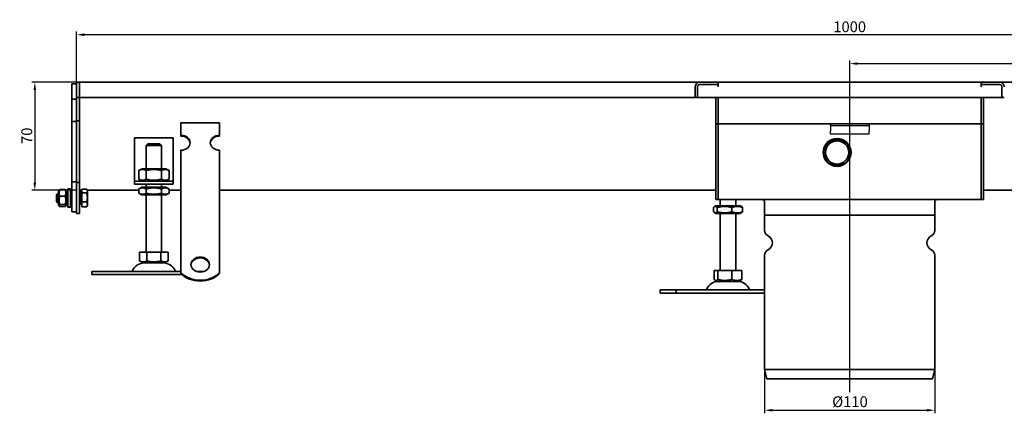
# Model space of a CAD drawing. Units: millimetres. Extents: x -186 to 1313, y 223 to 893.
# Drawn here: x -186 to 451, y 638 to 893 of the extents above; entities that cross this region are included whole.
import ezdxf

# ---------------------------------------------------------------- set-up
doc = ezdxf.new("R2010")
doc.units = ezdxf.units.MM
doc.header["$LTSCALE"] = 2
doc.linetypes.add('GEN7', pattern=[13.75, 10, -1.25, 1.25, -1.25])
doc.layers.add('5', color=3, linetype='Continuous')
doc.layers.add('7', color=4, linetype='GEN7')
doc.layers.add('Viditelná (ISO)', color=7, linetype='Continuous', lineweight=35)
doc.layers.add('Viditelná tenká (ISO)', color=7, linetype='Continuous', lineweight=9)
doc.styles.add('Text poznámky (ISO)', font='TAHOMA.TTF')
doc.dimstyles.new('Výchozí (ISO)', dxfattribs={"dimscale": 2, "dimtxt": 3.5, "dimasz": 2.5, "dimexe": 1, "dimexo": 0, "dimgap": 0.762, "dimtad": 1, "dimrnd": 1e-08, "dimtxsty": 'Text poznámky (ISO)', "dimcen": 0.09, "dimdle": 10, "dimclrd": 256, "dimclre": 256, "dimclrt": 256, "dimazin": 2, "dimtfac": 1.001486, "dimtmove": 0, "dimatfit": 3, "dimfxl": 1, "dimtolj": 1, "dimlwd": -1, "dimlwe": -1, "dimarcsym": 0})

# ---------------------------------------------------------------- blocks, each defined once
blk = doc.blocks.new('*D129')
at = {"layer": '5'}
for p, q in [((-149.32, 852.58), (-178.32, 852.58)), ((-176.32, 847.58), (-176.32, 787.58)), ((-149.32, 782.58), (-178.32, 782.58))]:
    blk.add_line(p, q, dxfattribs=at)
for points in [[(-177.15, 847.58), (-175.49, 847.58), (-176.32, 852.58)], [(-177.15, 787.58), (-175.49, 787.58), (-176.32, 782.58)]]:
    blk.add_solid(points, dxfattribs=at)
at = {"layer": 'Defpoints', "color": 0}
for p in [(-149.32, 852.58), (-176.32, 782.58), (-149.32, 782.58)]:
    blk.add_point(p, dxfattribs=at)
at = {"layer": '5', "insert": (-181.49, 817.88), "char_height": 7, "attachment_point": 5, "rotation": 90, "style": 'Text poznámky (ISO)'}
blk.add_mtext('\\A1;70', dxfattribs=at)
blk = doc.blocks.new('*D130')
at = {"layer": '5'}
for p, q in [((295.68, 666.58), (295.68, 638.23)), ((405.68, 666.58), (405.68, 638.23)), ((300.68, 640.23), (400.68, 640.23))]:
    blk.add_line(p, q, dxfattribs=at)
for points in [[(300.68, 641.06), (300.68, 639.39), (295.68, 640.23)], [(400.68, 641.06), (400.68, 639.39), (405.68, 640.23)]]:
    blk.add_solid(points, dxfattribs=at)
at = {"layer": 'Defpoints', "color": 0}
for p in [(295.68, 666.58), (405.68, 666.58), (405.68, 640.23)]:
    blk.add_point(p, dxfattribs=at)
at = {"layer": '5', "insert": (350.89, 645.74), "char_height": 7, "attachment_point": 5, "style": 'Text poznámky (ISO)'}
blk.add_mtext('\\A1;%%c110', dxfattribs=at)
blk = doc.blocks.new('*D131')
at = {"layer": '5'}
for p, q in [((350.68, 782.53), (350.68, 866.58)), ((850.68, 852.58), (850.68, 866.58)), ((355.68, 864.58), (845.68, 864.58))]:
    blk.add_line(p, q, dxfattribs=at)
for points in [[(355.68, 865.42), (355.68, 863.75), (350.68, 864.58)], [(845.68, 865.42), (845.68, 863.75), (850.68, 864.58)]]:
    blk.add_solid(points, dxfattribs=at)
at = {"layer": 'Defpoints', "color": 0}
for p in [(850.68, 864.58), (850.68, 852.58), (350.68, 782.53)]:
    blk.add_point(p, dxfattribs=at)
at = {"layer": '5', "insert": (600.68, 869.75), "char_height": 7, "attachment_point": 5, "style": 'Text poznámky (ISO)'}
blk.add_mtext('\\A1;500', dxfattribs=at)
blk = doc.blocks.new('*D132')
at = {"layer": '5'}
for p, q in [((-149.32, 852.58), (-149.32, 885.28)), ((850.68, 852.58), (850.68, 885.28)), ((845.68, 883.28), (-144.32, 883.28))]:
    blk.add_line(p, q, dxfattribs=at)
for points in [[(-144.32, 884.11), (-144.32, 882.45), (-149.32, 883.28)], [(845.68, 884.11), (845.68, 882.45), (850.68, 883.28)]]:
    blk.add_solid(points, dxfattribs=at)
at = {"layer": 'Defpoints', "color": 0}
for p in [(-149.32, 883.28), (-149.32, 852.58), (850.68, 852.58)]:
    blk.add_point(p, dxfattribs=at)
at = {"layer": '5', "insert": (350.68, 888.45), "char_height": 7, "attachment_point": 5, "style": 'Text poznámky (ISO)'}
blk.add_mtext('\\A1;1000', dxfattribs=at)

msp = doc.modelspace()

# ---------------------------------------------------------------- linework, layer by layer
for p, q in [((338.178, 824.583), (338.178, 825.583)), ((338.178, 824.583), (363.178, 824.583)), ((338.178, 824.583), (338.178, 823.265)), ((338.178, 823.265), (338.178, 820.79)), ((363.178, 825.583), (363.178, 824.583)), ((363.178, 824.583), (363.178, 823.265)), ((363.178, 823.265), (363.178, 820.79)), ((338.178, 818.886), (338.178, 820.79)), ((363.178, 818.886), (338.178, 818.886)), ((363.178, 818.886), (363.178, 820.79))]:
    msp.add_line(p, q)
at = {"layer": '7', "linetype": 'Continuous'}
msp.add_line((350.678, 651.934), (350.678, 782.526), dxfattribs=at)
at = {"layer": 'Viditelná (ISO)'}
for p, q in [((-149.322, 851.583), (-152.322, 851.583)), ((-152.322, 849.583), (-152.322, 851.583)), ((-152.322, 849.583), (-152.322, 841.583)), ((-147.322, 852.583), (-149.322, 852.583)), ((-149.322, 849.583), (-149.322, 852.583)), ((-149.322, 849.583), (-149.322, 842.583)), ((-147.322, 849.583), (-147.322, 852.583)), ((-147.322, 852.583), (253.678, 852.583)), ((-147.322, 852.583), (-147.322, 849.583)), ((-147.322, 849.583), (-147.322, 842.583)), ((-147.322, 849.583), (-147.322, 842.583)), ((250.678, 842.583), (250.678, 849.583)), ((252.178, 849.583), (252.178, 842.583)), ((252.178, 849.583), (252.178, 842.583)), ((253.678, 852.583), (265.678, 852.583)), ((265.678, 851.083), (253.678, 851.083)), ((265.668, 851.083), (253.678, 851.083)), ((265.668, 849.573), (265.668, 851.083)), ((265.678, 849.573), (265.668, 849.573)), ((265.678, 852.583), (265.678, 851.083)), ((265.678, 852.583), (435.678, 852.583)), ((265.678, 849.583), (265.678, 851.083)), ((265.678, 849.583), (265.678, 849.573)), ((435.678, 852.583), (447.678, 852.583)), ((435.678, 851.083), (435.678, 852.583)), ((447.678, 851.083), (435.678, 851.083)), ((435.678, 849.583), (435.678, 851.083)), ((435.678, 849.573), (435.678, 849.583)), ((435.688, 849.573), (435.678, 849.573)), ((447.678, 851.083), (435.688, 851.083)), ((435.688, 851.083), (435.688, 849.573)), ((447.678, 852.583), (848.678, 852.583)), ((449.178, 842.583), (449.178, 849.583)), ((449.178, 842.583), (449.178, 849.583)), ((-149.322, 841.583), (-152.322, 841.583)), ((-152.322, 841.583), (-152.322, 827.183)), ((-147.322, 842.583), (-149.322, 842.583)), ((-149.322, 842.583), (-149.322, 827.583)), ((-147.322, 842.583), (-147.322, 827.583)), ((250.678, 842.583), (-147.322, 842.583)), ((252.178, 842.583), (250.678, 842.583)), ((252.178, 842.583), (449.178, 842.583)), ((264.178, 842.583), (264.178, 828.583)), ((265.678, 842.583), (265.678, 828.583)), ((265.678, 828.583), (265.678, 842.583)), ((435.678, 828.583), (435.678, 842.583)), ((435.678, 828.583), (435.678, 842.583)), ((437.178, 828.583), (437.178, 842.583)), ((450.678, 842.583), (449.178, 842.583)), ((264.178, 825.583), (264.178, 828.583)), ((265.678, 825.583), (265.678, 828.583)), ((265.678, 828.583), (265.678, 825.583)), ((435.678, 828.583), (435.678, 825.583)), ((435.678, 828.583), (435.678, 825.583)), ((437.178, 828.583), (437.178, 825.583)), ((-149.322, 827.183), (-152.322, 827.183)), ((-152.322, 827.183), (-152.322, 787.983)), ((-147.322, 827.583), (-149.322, 827.583)), ((-149.322, 827.583), (-149.322, 787.583)), ((-147.322, 827.583), (-147.322, 787.583)), ((-81.822, 826.341), (-56.822, 826.341)), ((-81.822, 818.251), (-81.822, 826.341)), ((-56.822, 818.251), (-56.822, 826.341)), ((265.678, 825.583), (264.178, 825.583)), ((264.178, 825.583), (264.178, 824.083)), ((264.178, 824.083), (264.178, 779.583)), ((265.678, 825.583), (265.678, 824.083)), ((265.678, 824.083), (265.678, 825.583)), ((265.678, 825.583), (435.678, 825.583)), ((265.678, 824.083), (265.678, 779.583)), ((265.678, 779.583), (265.678, 824.083)), ((435.678, 824.083), (435.678, 825.583)), ((435.678, 825.583), (437.178, 825.583)), ((435.678, 824.083), (435.678, 825.583)), ((435.678, 779.583), (435.678, 824.083)), ((435.678, 779.583), (435.678, 824.083)), ((437.178, 824.083), (437.178, 825.583)), ((437.178, 779.583), (437.178, 824.083)), ((-111.822, 816.583), (-111.822, 790.583)), ((-86.822, 816.583), (-111.822, 816.583)), ((-86.822, 790.583), (-86.822, 816.583)), ((-81.822, 817.663), (-81.822, 818.251)), ((-56.822, 818.251), (-56.822, 817.663)), ((-104.322, 809.583), (-104.221, 809.583)), ((-104.322, 796.583), (-104.322, 809.583)), ((-94.423, 811.583), (-104.221, 811.583)), ((-104.221, 811.583), (-104.221, 809.583)), ((-103.195, 812.583), (-95.449, 812.583)), ((-94.423, 809.583), (-94.423, 811.583)), ((-94.423, 809.583), (-94.322, 809.583)), ((-94.322, 796.583), (-94.322, 809.583)), ((-81.822, 792.377), (-81.822, 808.542)), ((-56.822, 792.377), (-56.822, 808.542)), ((-106.972, 796.583), (-109.137, 795.333)), ((-91.672, 796.583), (-106.972, 796.583)), ((-91.672, 796.583), (-89.507, 795.333)), ((-111.822, 790.583), (-111.822, 788.583)), ((-109.137, 795.333), (-109.137, 789.833)), ((-106.972, 788.583), (-109.137, 789.833)), ((-104.229, 795.333), (-104.229, 789.833)), ((-94.415, 795.333), (-94.415, 789.833)), ((-91.672, 788.583), (-89.507, 789.833)), ((-89.507, 795.333), (-89.507, 789.833)), ((-86.822, 788.583), (-86.822, 790.583)), ((-81.822, 790.577), (-81.822, 792.377)), ((-81.822, 790.03), (-81.822, 790.577)), ((-81.822, 790.03), (-81.822, 782.593)), ((-56.822, 790.577), (-56.822, 792.377)), ((-56.822, 790.03), (-56.822, 790.577)), ((-56.822, 790.03), (-56.822, 782.593)), ((-154.922, 783.583), (-154.922, 771.583)), ((-154.922, 783.583), (-153.322, 783.583)), ((-153.322, 783.583), (-153.322, 771.583)), ((-152.322, 787.983), (-152.322, 768.583)), ((-149.322, 787.983), (-152.322, 787.983)), ((-149.322, 787.583), (-149.322, 767.583)), ((-147.322, 787.583), (-149.322, 787.583)), ((-147.322, 787.583), (-147.322, 767.583)), ((-145.822, 783.33), (-142.768, 783.33)), ((-145.822, 780.935), (-145.822, 783.33)), ((-111.822, 788.583), (-86.822, 788.583)), ((-111.822, 788.583), (-111.822, 786.583)), ((-86.822, 786.583), (-111.822, 786.583)), ((-107.122, 784.583), (-109.137, 783.419)), ((-109.137, 780.746), (-109.137, 783.419)), ((-91.522, 784.583), (-107.122, 784.583)), ((-104.322, 784.583), (-104.322, 786.583)), ((-104.229, 780.746), (-104.229, 783.419)), ((-94.415, 780.746), (-94.415, 783.419)), ((-94.322, 784.583), (-94.322, 786.583)), ((-91.522, 784.583), (-89.507, 783.419)), ((-89.507, 780.746), (-89.507, 783.419)), ((-86.822, 786.583), (-86.822, 788.583)), ((-162.322, 779.969), (-161.708, 780.583)), ((-162.322, 775.196), (-162.322, 779.969)), ((-161.708, 780.583), (-161.708, 774.583)), ((-160.922, 780.583), (-161.708, 780.583)), ((-160.922, 781.983), (-160.508, 782.699)), ((-160.922, 781.983), (-160.922, 773.183)), ((-160.129, 783.082), (-156.715, 783.082)), ((-160.129, 778.809), (-156.715, 778.809)), ((-155.922, 781.983), (-156.336, 782.699)), ((-155.922, 773.183), (-155.922, 781.983)), ((-154.922, 780.583), (-155.922, 780.583)), ((-152.322, 780.583), (-153.322, 780.583)), ((-147.322, 782.583), (-145.822, 782.583)), ((-146.322, 780.312), (-147.322, 780.312)), ((-146.322, 781.933), (-146.322, 773.233)), ((-145.822, 781.933), (-146.322, 781.933)), ((-145.822, 780.935), (-142.768, 780.935)), ((-145.822, 775.188), (-145.822, 780.935)), ((-142.322, 782.583), (-142.608, 783.078)), ((-142.322, 782.132), (-142.322, 782.583)), ((-142.322, 782.583), (-109.137, 782.583)), ((-142.322, 778.061), (-142.322, 782.132)), ((-142.322, 773.512), (-142.322, 778.061)), ((-107.122, 779.583), (-109.137, 780.746)), ((-107.122, 779.583), (-91.522, 779.583)), ((-104.322, 742.583), (-104.322, 779.583)), ((-94.322, 742.583), (-94.322, 779.583)), ((-91.522, 779.583), (-89.507, 780.746)), ((-89.507, 782.583), (-81.822, 782.583)), ((-81.822, 779.136), (-81.822, 782.593)), ((-81.822, 773.988), (-81.822, 779.136)), ((-56.822, 779.136), (-56.822, 782.593)), ((-56.822, 782.583), (264.178, 782.583)), ((-56.822, 773.988), (-56.822, 779.136)), ((264.178, 776.583), (264.178, 779.583)), ((265.678, 776.583), (265.678, 779.583)), ((265.678, 779.583), (265.678, 776.583)), ((435.678, 779.583), (435.678, 776.583)), ((435.678, 779.583), (435.678, 776.583)), ((758.178, 782.583), (437.178, 782.583)), ((437.178, 779.583), (437.178, 776.583)), ((-162.322, 775.196), (-161.708, 774.583)), ((-160.922, 774.583), (-161.708, 774.583)), ((-160.922, 773.183), (-160.508, 772.466)), ((-160.129, 773.31), (-156.715, 773.31)), ((-160.129, 772.084), (-156.715, 772.084)), ((-155.922, 773.183), (-156.336, 772.466)), ((-154.922, 774.583), (-155.922, 774.583)), ((-154.922, 771.583), (-153.322, 771.583)), ((-152.322, 774.583), (-153.322, 774.583)), ((-146.322, 774.853), (-147.322, 774.853)), ((-145.822, 773.233), (-146.322, 773.233)), ((-145.822, 775.188), (-142.768, 775.188)), ((-145.822, 771.836), (-145.822, 775.188)), ((-145.822, 771.836), (-142.768, 771.836)), ((-142.322, 772.583), (-142.608, 772.088)), ((-142.322, 772.583), (-142.322, 773.512)), ((-81.822, 773.44), (-81.822, 773.988)), ((-81.822, 773.44), (-81.822, 766.003)), ((-56.822, 773.44), (-56.822, 773.988)), ((-56.822, 773.44), (-56.822, 766.003)), ((262.512, 768.746), (262.512, 771.419)), ((264.193, 772.583), (263.193, 772.005)), ((265.678, 776.583), (264.178, 776.583)), ((265.053, 768.746), (265.053, 771.419)), ((265.678, 776.583), (435.678, 776.583)), ((266.993, 772.583), (266.993, 776.583)), ((274.533, 768.746), (274.533, 771.419)), ((276.993, 772.583), (276.993, 776.583)), ((279.793, 772.583), (280.793, 772.005)), ((281.473, 768.746), (281.473, 771.419)), ((295.678, 766.583), (295.678, 775.083)), ((405.678, 766.583), (405.678, 775.083)), ((435.678, 776.583), (437.178, 776.583)), ((-149.322, 768.583), (-152.322, 768.583)), ((-147.322, 767.583), (-149.322, 767.583)), ((-81.822, 762.546), (-81.822, 766.003)), ((-56.822, 762.546), (-56.822, 766.003)), ((264.193, 767.583), (263.193, 768.16)), ((266.993, 730.583), (266.993, 767.583)), ((276.993, 730.583), (276.993, 767.583)), ((279.793, 767.583), (280.793, 768.16)), ((295.678, 766.583), (405.678, 766.583)), ((295.678, 766.583), (295.678, 756.645)), ((405.678, 766.583), (405.678, 756.645)), ((-81.822, 757.398), (-81.822, 762.546)), ((-56.822, 757.398), (-56.822, 762.546)), ((-81.822, 756.85), (-81.822, 757.398)), ((-81.822, 756.85), (-81.822, 749.413)), ((-56.822, 756.85), (-56.822, 757.398)), ((-56.822, 756.85), (-56.822, 749.413)), ((-81.822, 745.957), (-81.822, 749.413)), ((-81.822, 742.608), (-81.822, 745.957)), ((-56.822, 745.957), (-56.822, 749.413)), ((-56.822, 742.608), (-56.822, 745.957)), ((-108.572, 742.583), (-108.572, 736.918)), ((-108.572, 742.583), (-103.947, 742.583)), ((-103.947, 742.583), (-103.947, 736.918)), ((-103.947, 742.583), (-94.697, 742.583)), ((-94.697, 742.583), (-90.072, 742.583)), ((-94.697, 742.583), (-94.697, 736.918)), ((-90.072, 742.583), (-90.072, 736.918)), ((-81.822, 729.269), (-81.822, 742.608)), ((-56.822, 729.269), (-56.822, 742.608)), ((295.678, 740.52), (295.678, 666.583)), ((405.678, 740.52), (405.678, 666.583)), ((-106.259, 735.583), (-108.572, 736.918)), ((-106.259, 735.583), (-92.384, 735.583)), ((-92.384, 735.583), (-90.072, 736.918)), ((-139.322, 730.083), (-81.822, 730.083)), ((-139.322, 730.083), (-139.322, 728.083)), ((-139.322, 728.083), (-81.193, 728.083)), ((-81.822, 728.681), (-81.822, 729.269)), ((-71.762, 730.083), (-66.882, 730.083)), ((-56.822, 729.269), (-56.822, 728.681)), ((263.058, 730.583), (263.058, 724.918)), ((263.058, 730.583), (265.452, 730.583)), ((265.452, 730.583), (274.387, 730.583)), ((265.452, 730.583), (265.452, 724.918)), ((274.387, 730.583), (280.928, 730.583)), ((274.387, 730.583), (274.387, 724.918)), ((280.928, 730.583), (280.928, 724.918)), ((265.055, 723.583), (263.7, 724.365)), ((278.93, 723.583), (280.286, 724.365)), ((228.18, 718.083), (238.532, 718.083)), ((228.18, 718.083), (228.18, 716.083)), ((228.18, 716.083), (238.532, 716.083)), ((238.532, 718.083), (295.678, 718.083)), ((238.532, 718.083), (238.532, 716.083)), ((238.532, 716.083), (295.678, 716.083)), ((295.678, 666.583), (405.678, 666.583)), ((297.174, 660.583), (295.678, 666.583)), ((404.182, 660.583), (405.678, 666.583)), ((297.174, 660.583), (404.182, 660.583))]:
    msp.add_line(p, q, dxfattribs=at)
at = {"layer": 'Viditelná (ISO)', "flags": 128}
for points in [[(-142.322, 782.132), (-142.323, 782.18), (-142.325, 782.228), (-142.329, 782.276), (-142.334, 782.324), (-142.341, 782.372), (-142.349, 782.419), (-142.359, 782.467), (-142.371, 782.515), (-142.384, 782.563), (-142.398, 782.612), (-142.414, 782.66), (-142.431, 782.709), (-142.45, 782.758), (-142.471, 782.808), (-142.493, 782.858), (-142.517, 782.908), (-142.542, 782.958), (-142.57, 783.01), (-142.598, 783.061), (-142.629, 783.114), (-142.661, 783.167), (-142.695, 783.22), (-142.731, 783.275), (-142.768, 783.33)], [(-160.129, 783.082), (-160.205, 782.88), (-160.273, 782.685), (-160.333, 782.495), (-160.385, 782.311), (-160.431, 782.131), (-160.47, 781.955), (-160.503, 781.782), (-160.529, 781.612), (-160.55, 781.443), (-160.564, 781.277), (-160.573, 781.111), (-160.576, 780.945), (-160.573, 780.78), (-160.564, 780.614), (-160.55, 780.447), (-160.529, 780.279), (-160.503, 780.109), (-160.47, 779.936), (-160.431, 779.76), (-160.385, 779.58), (-160.333, 779.396), (-160.273, 779.206), (-160.205, 779.011), (-160.129, 778.809)], [(-160.129, 778.809), (-160.205, 778.549), (-160.273, 778.298), (-160.333, 778.054), (-160.385, 777.817), (-160.431, 777.585), (-160.47, 777.359), (-160.503, 777.136), (-160.529, 776.917), (-160.55, 776.7), (-160.564, 776.486), (-160.573, 776.272), (-160.576, 776.059), (-160.573, 775.847), (-160.564, 775.633), (-160.55, 775.419), (-160.529, 775.202), (-160.503, 774.983), (-160.47, 774.76), (-160.431, 774.533), (-160.385, 774.302), (-160.333, 774.065), (-160.273, 773.821), (-160.205, 773.57), (-160.129, 773.31)], [(-160.508, 782.699), (-160.499, 782.714), (-160.49, 782.729), (-160.48, 782.744), (-160.47, 782.759), (-160.459, 782.774), (-160.447, 782.789), (-160.435, 782.804), (-160.422, 782.82), (-160.409, 782.835), (-160.395, 782.85), (-160.38, 782.866), (-160.365, 782.882), (-160.349, 782.898), (-160.332, 782.914), (-160.315, 782.93), (-160.297, 782.946), (-160.279, 782.962), (-160.26, 782.979), (-160.24, 782.996), (-160.219, 783.013), (-160.198, 783.03), (-160.175, 783.047), (-160.153, 783.064), (-160.129, 783.082)], [(-156.715, 783.082), (-156.691, 783.064), (-156.668, 783.047), (-156.646, 783.03), (-156.625, 783.013), (-156.604, 782.996), (-156.584, 782.979), (-156.565, 782.962), (-156.547, 782.946), (-156.529, 782.93), (-156.512, 782.914), (-156.495, 782.898), (-156.479, 782.882), (-156.464, 782.866), (-156.449, 782.85), (-156.435, 782.835), (-156.422, 782.82), (-156.409, 782.804), (-156.397, 782.789), (-156.385, 782.774), (-156.374, 782.759), (-156.364, 782.744), (-156.354, 782.729), (-156.345, 782.714), (-156.336, 782.699)], [(-156.715, 778.809), (-156.639, 779.011), (-156.571, 779.206), (-156.511, 779.396), (-156.459, 779.58), (-156.413, 779.76), (-156.374, 779.936), (-156.341, 780.109), (-156.315, 780.279), (-156.294, 780.447), (-156.28, 780.614), (-156.271, 780.78), (-156.268, 780.945), (-156.271, 781.111), (-156.28, 781.277), (-156.294, 781.443), (-156.315, 781.612), (-156.341, 781.782), (-156.374, 781.955), (-156.413, 782.131), (-156.459, 782.311), (-156.511, 782.495), (-156.571, 782.685), (-156.639, 782.88), (-156.715, 783.082)], [(-156.715, 773.31), (-156.639, 773.57), (-156.571, 773.821), (-156.511, 774.065), (-156.459, 774.302), (-156.413, 774.533), (-156.374, 774.76), (-156.341, 774.983), (-156.315, 775.202), (-156.294, 775.419), (-156.28, 775.633), (-156.271, 775.847), (-156.268, 776.059), (-156.271, 776.272), (-156.28, 776.486), (-156.294, 776.7), (-156.315, 776.917), (-156.341, 777.136), (-156.374, 777.359), (-156.413, 777.585), (-156.459, 777.817), (-156.511, 778.054), (-156.571, 778.298), (-156.639, 778.549), (-156.715, 778.809)], [(-142.768, 780.935), (-142.731, 780.99), (-142.695, 781.044), (-142.661, 781.098), (-142.629, 781.151), (-142.598, 781.203), (-142.57, 781.255), (-142.542, 781.306), (-142.517, 781.357), (-142.493, 781.407), (-142.471, 781.457), (-142.45, 781.506), (-142.431, 781.555), (-142.414, 781.604), (-142.398, 781.653), (-142.384, 781.701), (-142.371, 781.749), (-142.359, 781.797), (-142.349, 781.845), (-142.341, 781.893), (-142.334, 781.941), (-142.329, 781.989), (-142.325, 782.036), (-142.323, 782.084), (-142.322, 782.132)], [(-142.322, 778.061), (-142.323, 778.176), (-142.325, 778.291), (-142.329, 778.406), (-142.334, 778.521), (-142.341, 778.635), (-142.349, 778.75), (-142.359, 778.865), (-142.371, 778.98), (-142.384, 779.096), (-142.398, 779.212), (-142.414, 779.328), (-142.431, 779.446), (-142.45, 779.563), (-142.471, 779.682), (-142.493, 779.802), (-142.517, 779.922), (-142.542, 780.044), (-142.57, 780.167), (-142.598, 780.291), (-142.629, 780.416), (-142.661, 780.544), (-142.695, 780.672), (-142.731, 780.803), (-142.768, 780.935)], [(-142.768, 775.188), (-142.731, 775.32), (-142.695, 775.45), (-142.661, 775.579), (-142.629, 775.706), (-142.598, 775.832), (-142.57, 775.956), (-142.542, 776.079), (-142.517, 776.2), (-142.493, 776.321), (-142.471, 776.441), (-142.45, 776.559), (-142.431, 776.677), (-142.414, 776.794), (-142.398, 776.911), (-142.384, 777.027), (-142.371, 777.142), (-142.359, 777.258), (-142.349, 777.372), (-142.341, 777.487), (-142.334, 777.602), (-142.329, 777.716), (-142.325, 777.831), (-142.323, 777.946), (-142.322, 778.061)], [(-160.129, 773.31), (-160.205, 773.252), (-160.273, 773.196), (-160.333, 773.142), (-160.385, 773.089), (-160.431, 773.037), (-160.47, 772.987), (-160.503, 772.937), (-160.529, 772.888), (-160.55, 772.84), (-160.564, 772.792), (-160.573, 772.744), (-160.576, 772.697), (-160.573, 772.649), (-160.564, 772.602), (-160.55, 772.554), (-160.529, 772.506), (-160.503, 772.457), (-160.47, 772.407), (-160.431, 772.357), (-160.385, 772.305), (-160.333, 772.252), (-160.273, 772.198), (-160.205, 772.142), (-160.129, 772.084)], [(-156.715, 772.084), (-156.639, 772.142), (-156.571, 772.198), (-156.511, 772.252), (-156.459, 772.305), (-156.413, 772.357), (-156.374, 772.407), (-156.341, 772.457), (-156.315, 772.506), (-156.294, 772.554), (-156.28, 772.602), (-156.271, 772.649), (-156.268, 772.697), (-156.271, 772.744), (-156.28, 772.792), (-156.294, 772.84), (-156.315, 772.888), (-156.341, 772.937), (-156.374, 772.987), (-156.413, 773.037), (-156.459, 773.089), (-156.511, 773.142), (-156.571, 773.196), (-156.639, 773.252), (-156.715, 773.31)], [(-142.322, 773.512), (-142.323, 773.579), (-142.325, 773.646), (-142.329, 773.713), (-142.334, 773.78), (-142.341, 773.847), (-142.349, 773.914), (-142.359, 773.981), (-142.371, 774.048), (-142.384, 774.115), (-142.398, 774.183), (-142.414, 774.251), (-142.431, 774.319), (-142.45, 774.388), (-142.471, 774.457), (-142.493, 774.527), (-142.517, 774.597), (-142.542, 774.668), (-142.57, 774.74), (-142.598, 774.812), (-142.629, 774.885), (-142.661, 774.96), (-142.695, 775.035), (-142.731, 775.111), (-142.768, 775.188)], [(-142.768, 771.836), (-142.731, 771.913), (-142.695, 771.989), (-142.661, 772.064), (-142.629, 772.138), (-142.598, 772.211), (-142.57, 772.284), (-142.542, 772.355), (-142.517, 772.426), (-142.493, 772.497), (-142.471, 772.566), (-142.45, 772.636), (-142.431, 772.704), (-142.414, 772.773), (-142.398, 772.841), (-142.384, 772.908), (-142.371, 772.976), (-142.359, 773.043), (-142.349, 773.11), (-142.341, 773.177), (-142.334, 773.244), (-142.329, 773.311), (-142.325, 773.378), (-142.323, 773.445), (-142.322, 773.512)], [(-142.608, 772.088), (-142.614, 772.077), (-142.62, 772.067), (-142.626, 772.057), (-142.632, 772.047), (-142.638, 772.036), (-142.644, 772.026), (-142.651, 772.016), (-142.657, 772.005), (-142.663, 771.995), (-142.67, 771.985), (-142.676, 771.974), (-142.683, 771.964), (-142.69, 771.953), (-142.697, 771.943), (-142.704, 771.932), (-142.71, 771.921), (-142.717, 771.911), (-142.725, 771.9), (-142.732, 771.89), (-142.739, 771.879), (-142.746, 771.868), (-142.754, 771.857), (-142.761, 771.847), (-142.768, 771.836)], [(265.053, 771.419), (264.933, 771.548), (264.817, 771.664), (264.704, 771.765), (264.594, 771.855), (264.488, 771.933), (264.383, 771.999), (264.28, 772.055), (264.179, 772.1), (264.079, 772.134), (263.979, 772.159), (263.881, 772.174), (263.783, 772.179), (263.684, 772.174), (263.586, 772.159), (263.487, 772.134), (263.386, 772.1), (263.285, 772.055), (263.182, 771.999), (263.078, 771.933), (262.971, 771.855), (262.861, 771.765), (262.749, 771.664), (262.633, 771.548), (262.512, 771.419)], [(274.533, 771.419), (274.085, 771.548), (273.652, 771.664), (273.232, 771.765), (272.823, 771.855), (272.424, 771.933), (272.033, 771.999), (271.649, 772.055), (271.271, 772.1), (270.898, 772.134), (270.528, 772.159), (270.16, 772.174), (269.793, 772.179), (269.426, 772.174), (269.058, 772.159), (268.688, 772.134), (268.315, 772.1), (267.937, 772.055), (267.553, 771.999), (267.162, 771.933), (266.763, 771.855), (266.354, 771.765), (265.934, 771.664), (265.501, 771.548), (265.053, 771.419)], [(281.473, 771.419), (281.145, 771.548), (280.828, 771.664), (280.521, 771.765), (280.221, 771.855), (279.929, 771.933), (279.643, 771.999), (279.362, 772.055), (279.086, 772.1), (278.812, 772.134), (278.541, 772.159), (278.272, 772.174), (278.003, 772.179), (277.735, 772.174), (277.465, 772.159), (277.195, 772.134), (276.921, 772.1), (276.644, 772.055), (276.363, 771.999), (276.077, 771.933), (275.785, 771.855), (275.486, 771.765), (275.178, 771.664), (274.861, 771.548), (274.533, 771.419)], [(280.793, 772.005), (280.819, 771.99), (280.846, 771.974), (280.872, 771.957), (280.899, 771.939), (280.926, 771.921), (280.953, 771.901), (280.98, 771.881), (281.008, 771.861), (281.035, 771.839), (281.063, 771.817), (281.091, 771.794), (281.119, 771.77), (281.147, 771.746), (281.176, 771.721), (281.204, 771.694), (281.233, 771.667), (281.263, 771.639), (281.292, 771.611), (281.322, 771.581), (281.351, 771.551), (281.382, 771.519), (281.412, 771.487), (281.443, 771.454), (281.473, 771.419)], [(262.512, 768.746), (262.633, 768.617), (262.749, 768.502), (262.861, 768.4), (262.971, 768.31), (263.078, 768.233), (263.182, 768.166), (263.285, 768.111), (263.386, 768.066), (263.487, 768.031), (263.586, 768.006), (263.684, 767.992), (263.783, 767.987), (263.881, 767.992), (263.979, 768.006), (264.079, 768.031), (264.179, 768.066), (264.28, 768.111), (264.383, 768.166), (264.488, 768.233), (264.594, 768.31), (264.704, 768.4), (264.817, 768.502), (264.933, 768.617), (265.053, 768.746)], [(265.053, 768.746), (265.501, 768.617), (265.934, 768.502), (266.354, 768.4), (266.763, 768.31), (267.162, 768.233), (267.553, 768.166), (267.937, 768.111), (268.315, 768.066), (268.688, 768.031), (269.058, 768.006), (269.426, 767.992), (269.793, 767.987), (270.16, 767.992), (270.528, 768.006), (270.898, 768.031), (271.271, 768.066), (271.649, 768.111), (272.033, 768.166), (272.424, 768.233), (272.823, 768.31), (273.232, 768.4), (273.652, 768.502), (274.085, 768.617), (274.533, 768.746)], [(274.533, 768.746), (274.861, 768.617), (275.178, 768.502), (275.486, 768.4), (275.785, 768.31), (276.077, 768.233), (276.363, 768.166), (276.644, 768.111), (276.921, 768.066), (277.195, 768.031), (277.465, 768.006), (277.735, 767.992), (278.003, 767.987), (278.272, 767.992), (278.541, 768.006), (278.812, 768.031), (279.086, 768.066), (279.362, 768.111), (279.643, 768.166), (279.929, 768.233), (280.221, 768.31), (280.521, 768.4), (280.828, 768.502), (281.145, 768.617), (281.473, 768.746)], [(281.473, 768.746), (281.443, 768.712), (281.412, 768.679), (281.382, 768.646), (281.351, 768.615), (281.322, 768.584), (281.292, 768.555), (281.263, 768.526), (281.233, 768.498), (281.204, 768.471), (281.176, 768.445), (281.147, 768.42), (281.119, 768.395), (281.091, 768.371), (281.063, 768.348), (281.035, 768.326), (281.008, 768.305), (280.98, 768.284), (280.953, 768.264), (280.926, 768.245), (280.899, 768.226), (280.872, 768.209), (280.846, 768.192), (280.819, 768.176), (280.793, 768.16)], [(263.058, 724.918), (263.171, 724.796), (263.281, 724.688), (263.387, 724.592), (263.49, 724.507), (263.591, 724.434), (263.689, 724.371), (263.786, 724.319), (263.882, 724.277), (263.976, 724.244), (264.07, 724.221), (264.163, 724.207), (264.255, 724.202), (264.348, 724.207), (264.441, 724.221), (264.534, 724.244), (264.629, 724.277), (264.724, 724.319), (264.821, 724.371), (264.92, 724.434), (265.02, 724.507), (265.124, 724.592), (265.23, 724.688), (265.339, 724.796), (265.452, 724.918)], [(265.452, 724.918), (265.874, 724.796), (266.283, 724.688), (266.679, 724.592), (267.064, 724.507), (267.44, 724.434), (267.808, 724.371), (268.17, 724.319), (268.526, 724.277), (268.878, 724.244), (269.227, 724.221), (269.574, 724.207), (269.92, 724.202), (270.265, 724.207), (270.612, 724.221), (270.961, 724.244), (271.313, 724.277), (271.669, 724.319), (272.031, 724.371), (272.399, 724.434), (272.775, 724.507), (273.161, 724.592), (273.557, 724.688), (273.965, 724.796), (274.387, 724.918)], [(274.387, 724.918), (274.696, 724.796), (274.995, 724.688), (275.285, 724.592), (275.567, 724.507), (275.842, 724.434), (276.112, 724.371), (276.377, 724.319), (276.637, 724.277), (276.895, 724.244), (277.15, 724.221), (277.404, 724.207), (277.657, 724.202), (277.911, 724.207), (278.164, 724.221), (278.42, 724.244), (278.677, 724.277), (278.938, 724.319), (279.203, 724.371), (279.473, 724.434), (279.748, 724.507), (280.03, 724.592), (280.32, 724.688), (280.619, 724.796), (280.928, 724.918)], [(280.928, 724.918), (280.899, 724.886), (280.87, 724.854), (280.841, 724.824), (280.813, 724.794), (280.785, 724.765), (280.757, 724.738), (280.729, 724.71), (280.702, 724.684), (280.674, 724.659), (280.647, 724.634), (280.62, 724.61), (280.594, 724.587), (280.567, 724.565), (280.541, 724.543), (280.515, 724.522), (280.489, 724.502), (280.463, 724.482), (280.437, 724.464), (280.412, 724.446), (280.386, 724.428), (280.361, 724.411), (280.336, 724.395), (280.311, 724.38), (280.286, 724.365)]]:
    msp.add_lwpolyline(points, dxfattribs=at)
at = {"layer": 'Viditelná (ISO)'}
for radius in [9, 8.5, 7.5]:
    msp.add_circle((342.549, 807.083), radius, dxfattribs=at)
for centre, radius, start, end in [((253.678, 849.583), 3, 90, 180), ((253.678, 849.583), 1.5, 90, 180), ((253.678, 849.583), 1.5, 90, 180), ((262.678, 849.583), 3, 0, 4.679481), ((438.678, 849.583), 3, 175.320519, 180), ((447.678, 849.583), 3, 0, 90), ((447.678, 849.583), 1.5, 0, 90), ((447.678, 849.583), 1.5, 0, 90), ((294.178, 775.083), 1.5, 0, 90), ((407.178, 775.083), 1.5, 90, 180), ((299.678, 756.645), 4, 180, 243.6122), ((295.678, 748.583), 5, 296.3878, 63.6122), ((405.678, 748.583), 5, 116.3878, 243.6122), ((401.678, 756.645), 4, 296.3878, 0), ((299.678, 740.52), 4, 116.3878, 180), ((401.678, 740.52), 4, 0, 63.6122), ((-105.369, 727.083), 8.5, 90, 155.098938), ((-93.275, 727.083), 8.5, 24.901062, 90), ((-113.986, 731.083), 1, 270, 335.098938), ((-84.658, 731.083), 1, 204.901062, 270), ((265.946, 715.083), 8.5, 90, 155.098938), ((278.04, 715.083), 8.5, 24.901062, 90), ((257.329, 719.083), 1, 270, 335.098938), ((286.657, 719.083), 1, 204.901062, 270)]:
    msp.add_arc(centre, radius, start, end, dxfattribs=at)
for centre, major_axis, ratio, start_param, end_param in [((-81.822, 813.397), (6, 0), 0.809017, 4.712389, 7.8539816), ((-81.822, 812.809), (6, 0), 0.809017, 0.0605823, 1.5707963), ((-56.822, 813.397), (-6, 0), 0.809017, 4.712389, 7.8539816), ((-56.822, 812.809), (6, 0), 0.809017, 1.5707963, 3.0810104), ((271.993, 772.583), (-7.8, 0), 0.00001, 3.1415927, 6.2831854), ((271.993, 767.583), (7.8, 0), 0.00001, 0.0175861, 3.1591787), ((350.678, 766.583), (-55, 0), 0.00001, 3.1412662, 6.282859), ((-69.322, 733.93), (6, 0), 0.809017, 0.0605823, 3.0810104), ((-69.322, 737.349), (16, 0), 0.809017, 3.8157232, 5.6090548), ((-69.322, 736.761), (-16, 0), 0.809017, 0.6741305, 2.4674621), ((271.993, 723.583), (6.937, 0), 0.00001, 0.0351614, 3.176754)]:
    msp.add_ellipse(centre, major_axis=major_axis, ratio=ratio, start_param=start_param, end_param=end_param, dxfattribs=at)
msp.add_ellipse((-69.322, 734.517), major_axis=(6, 0), ratio=0.809017, dxfattribs=at)
for points, weights in [([(-103.195, 812.583), (-103.651, 812.141), (-104.221, 811.583)], [1, 1.01641431551, 1.01967201941]), ([(-94.423, 811.583), (-94.993, 812.141), (-95.449, 812.583)], [1.01967201941, 1.01641431551, 1]), ([(-104.229, 795.333), (-106.683, 796.749), (-109.137, 795.333)], [1, 1.15470053838, 1]), ([(-94.415, 795.333), (-99.322, 796.749), (-104.229, 795.333)], [1, 1.15470053838, 1]), ([(-89.507, 795.333), (-91.961, 796.749), (-94.415, 795.333)], [1, 1.15470053838, 1]), ([(-109.137, 789.833), (-106.683, 788.416), (-104.229, 789.833)], [1, 1.15470053838, 1]), ([(-104.229, 789.833), (-99.322, 788.416), (-94.415, 789.833)], [1, 1.15470053838, 1]), ([(-94.415, 789.833), (-91.961, 788.416), (-89.507, 789.833)], [1, 1.15470053838, 1]), ([(-104.229, 783.419), (-106.683, 784.836), (-109.137, 783.419)], [1, 1.15470053838, 1]), ([(-94.415, 783.419), (-99.322, 784.836), (-104.229, 783.419)], [1, 1.15470053838, 1]), ([(-89.507, 783.419), (-91.961, 784.836), (-94.415, 783.419)], [1, 1.15470053838, 1]), ([(-109.137, 780.746), (-106.683, 779.329), (-104.229, 780.746)], [1, 1.15470053838, 1]), ([(-104.229, 780.746), (-99.322, 779.329), (-94.415, 780.746)], [1, 1.15470053838, 1]), ([(-94.415, 780.746), (-91.961, 779.329), (-89.507, 780.746)], [1, 1.15470053838, 1]), ([(-108.572, 736.918), (-106.259, 735.583), (-103.947, 736.918)], [1.16127596677, 1.34092598403, 1.16127596677]), ([(-103.947, 736.918), (-99.322, 735.583), (-94.697, 736.918)], [1.16127596677, 1.34092598403, 1.16127596677]), ([(-94.697, 736.918), (-92.384, 735.583), (-90.072, 736.918)], [1.16127596677, 1.34092598403, 1.16127596677])]:
    msp.add_rational_spline(points, weights, degree=2, dxfattribs=at)
at = {"layer": 'Viditelná tenká (ISO)'}
for p, q in [((-160.922, 779.984), (-162.308, 779.984)), ((-154.922, 779.984), (-155.922, 779.984)), ((-152.322, 779.984), (-153.322, 779.984)), ((-162.308, 775.182), (-160.922, 775.182)), ((-155.922, 775.182), (-154.922, 775.182)), ((-153.322, 775.182), (-152.322, 775.182))]:
    msp.add_line(p, q, dxfattribs=at)

# ---------------------------------------------------------------- dimensions: what is measured, and where the dimension line sits
at = {"layer": '5'}
for base, p1, p2, picture, middle in [((-149.322, 883.28), (850.678, 852.583), (-149.322, 852.583), '*D132', (350.678, 888.447)), ((850.678, 864.583), (350.678, 782.526), (850.678, 852.583), '*D131', (600.678, 869.75))]:
    dim = msp.add_linear_dim(base=base, p1=p1, p2=p2, dimstyle='Výchozí (ISO)', override={"dimtofl": 0, "dimatfit": 1}, dxfattribs=at)
    dim.commit()
    dim.dimension.update_dxf_attribs({"geometry": picture, "text_midpoint": middle})
dim = msp.add_linear_dim(base=(-176.318, 782.583), p1=(-149.322, 852.583), p2=(-149.322, 782.583), angle=90, dimstyle='Výchozí (ISO)', override={"dimtofl": 0, "dimatfit": 1}, dxfattribs=at)
dim.commit()
dim.dimension.update_dxf_attribs({"geometry": '*D129', "text_midpoint": (-176.318, 817.876), "dimtype": 160})
dim = msp.add_linear_dim(base=(405.678, 640.227), p1=(295.678, 666.583), p2=(405.678, 666.583), text='%%c<>', dimstyle='Výchozí (ISO)', override={"dimtofl": 0, "dimatfit": 1}, dxfattribs=at)
dim.commit()
dim.dimension.update_dxf_attribs({"geometry": '*D130', "text_midpoint": (350.886, 640.227), "dimtype": 160})

doc.saveas('drawing.dxf')
